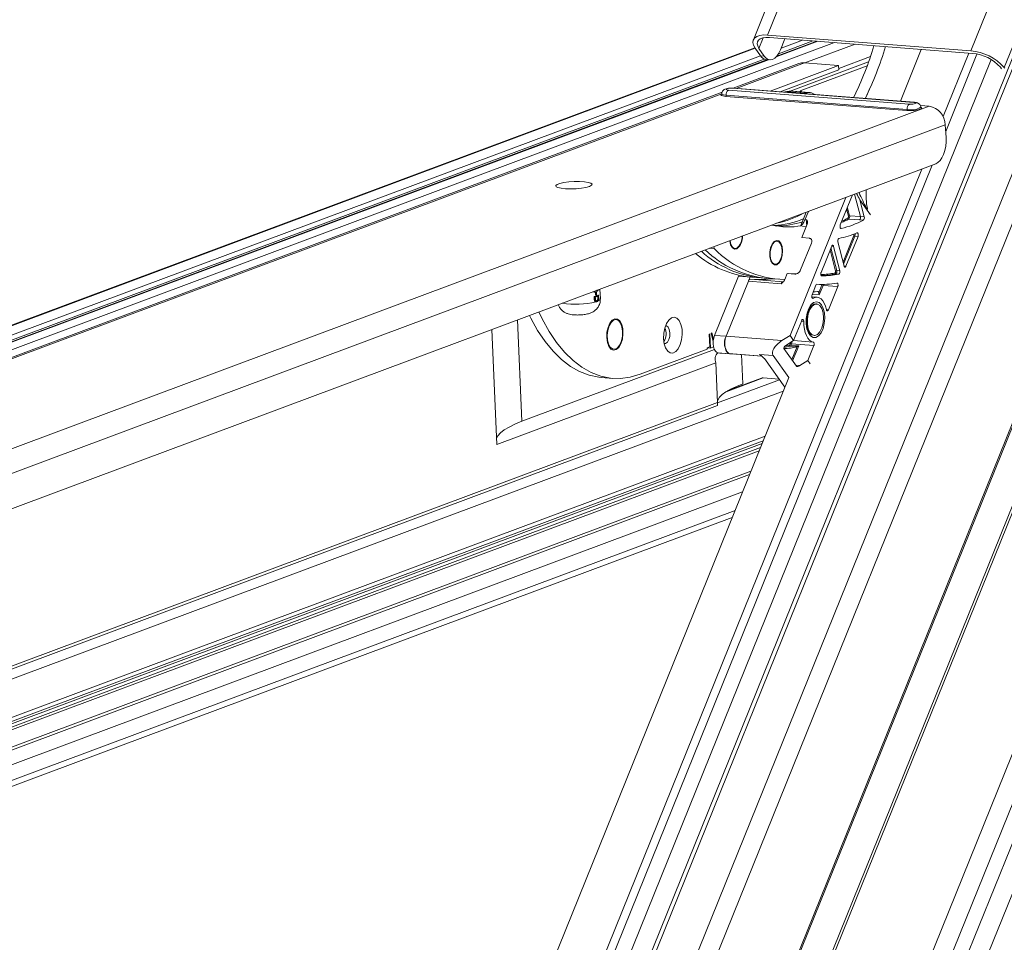
# Model space of a CAD drawing. Units: millimetres. Extents: x -23272466 to 44913, y -22484634 to 188.
# Drawn here: x -23269950 to -23269926, y -22484493 to -22484471 of the extents above; entities that cross this region are included whole.
import ezdxf

# ---------------------------------------------------------------- set-up
doc = ezdxf.new("R2010")
doc.units = ezdxf.units.MM
doc.layers.get('0').update_dxf_attribs({"lineweight": 20})
doc.layers.add('arkusz', color=7, linetype='Continuous')
doc.styles.get("Standard").update_dxf_attribs({"font": 'arial.ttf'})

msp = doc.modelspace()

# ---------------------------------------------------------------- linework, layer by layer
at = {"color": 152, "linetype": 'Continuous', "lineweight": 13, "true_color": 0x2776bb}
for p, q in [((-23269904.537, -22484437.322), (-23269939.435, -22484523.703)), ((-23269904.135, -22484437.522), (-23269939.033, -22484523.903)), ((-23269907.909, -22484437.65), (-23269941.348, -22484520.419)), ((-23269941.312, -22484520.486), (-23269907.886, -22484437.748)), ((-23269905.663, -22484437.981), (-23269939.845, -22484522.587)), ((-23269939.55, -22484523.053), (-23269905.154, -22484437.914)), ((-23269911.982, -22484441.025), (-23269943.082, -22484518.005)), ((-23269943.631, -22484515.69), (-23269913.534, -22484441.194)), ((-23269939.352, -22484513.51), (-23269910.76, -22484442.738)), ((-23269939.34, -22484513.569), (-23269910.746, -22484442.794)), ((-23269920.611, -22484442.794), (-23269932.168, -22484471.4)), ((-23269931.828, -22484471.284), (-23269920.327, -22484442.816)), ((-23269914.446, -22484443.192), (-23269943.716, -22484515.641)), ((-23269926.205, -22484472.054), (-23269914.544, -22484443.188)), ((-23269927.004, -22484471.66), (-23269915.519, -22484443.232)), ((-23269913.548, -22484443.707), (-23269943.484, -22484517.805)), ((-23269930.243, -22484471.464), (-23269958.759, -22484482.103)), ((-23269932.034, -22484471.6), (-23269931.933, -22484471.35)), ((-23269927.004, -22484471.66), (-23269931.828, -22484471.284)), ((-23269926.962, -22484471.72), (-23269931.785, -22484471.343)), ((-23269930.637, -22484471.433), (-23269931.622, -22484471.801)), ((-23269930.662, -22484471.431), (-23269931.607, -22484471.784)), ((-23269930.751, -22484471.424), (-23269931.569, -22484471.729)), ((-23269931.524, -22484471.637), (-23269931.417, -22484471.372)), ((-23269931.003, -22484471.404), (-23269931.506, -22484471.592)), ((-23269929.752, -22484471.502), (-23269930.941, -22484471.946)), ((-23269932.13, -22484471.586), (-23269960.002, -22484481.986)), ((-23269932.124, -22484471.596), (-23269959.977, -22484481.988)), ((-23269932, -22484471.776), (-23269932.126, -22484471.592)), ((-23269932.034, -22484471.6), (-23269931.907, -22484471.784)), ((-23269928.178, -22484471.625), (-23269928.675, -22484472.856)), ((-23269927.049, -22484471.713), (-23269927.659, -22484473.222)), ((-23269927.598, -22484473.574), (-23269926.855, -22484471.735)), ((-23269931.999, -22484471.776), (-23269959.473, -22484482.027)), ((-23269931.908, -22484471.856), (-23269959.222, -22484482.047)), ((-23269931.835, -22484471.868), (-23269959.133, -22484482.054)), ((-23269931.81, -22484471.871), (-23269959.111, -22484482.057)), ((-23269944.233, -22484515.709), (-23269926.519, -22484471.863)), ((-23269931.084, -22484471.963), (-23269932.647, -22484472.546)), ((-23269931.084, -22484471.963), (-23269932.647, -22484472.546)), ((-23269932.578, -22484472.551), (-23269930.953, -22484471.945)), ((-23269932, -22484471.776), (-23269931.907, -22484471.784)), ((-23269931.868, -22484471.866), (-23269931.775, -22484471.874)), ((-23269929.429, -22484471.921), (-23269931.295, -22484472.617)), ((-23269930.142, -22484472.008), (-23269930.953, -22484471.945)), ((-23269929.386, -22484471.796), (-23269930.139, -22484472.077)), ((-23269930.142, -22484472.008), (-23269931.767, -22484472.614)), ((-23269930.137, -22484472.113), (-23269931.531, -22484472.633)), ((-23269931.053, -22484472.609), (-23269929.463, -22484472.016)), ((-23269930.137, -22484472.113), (-23269930.142, -22484472.008)), ((-23269926.27, -22484472.083), (-23269926.296, -22484472.048)), ((-23269926.205, -22484472.054), (-23269926.195, -22484472.069)), ((-23269932.909, -22484472.644), (-23269960.718, -22484483.02)), ((-23269932.909, -22484472.644), (-23269960.718, -22484483.02)), ((-23269960.65, -22484483.025), (-23269932.914, -22484472.677)), ((-23269932.762, -22484472.59), (-23269928.462, -22484472.925)), ((-23269928.352, -22484472.884), (-23269932.652, -22484472.548)), ((-23269928.339, -22484472.882), (-23269932.639, -22484472.546)), ((-23269930.918, -22484472.667), (-23269931.398, -22484472.63)), ((-23269931.267, -22484472.615), (-23269930.863, -22484472.647)), ((-23269931.241, -22484472.618), (-23269931.267, -22484472.615)), ((-23269930.835, -22484472.648), (-23269931.241, -22484472.616)), ((-23269931.023, -22484472.633), (-23269931.053, -22484472.609)), ((-23269930.863, -22484472.647), (-23269930.918, -22484472.667)), ((-23269930.708, -22484472.697), (-23269930.754, -22484472.669)), ((-23269928.523, -22484473.076), (-23269932.823, -22484472.74)), ((-23269928.513, -22484473.051), (-23269932.813, -22484472.715)), ((-23269956.035, -22484483.438), (-23269927.992, -22484472.975)), ((-23269927.992, -22484472.975), (-23269928.2, -22484472.959)), ((-23269928.187, -22484473.004), (-23269928.188, -22484472.999)), ((-23269955.728, -22484483.908), (-23269927.607, -22484473.415)), ((-23269927.607, -22484473.415), (-23269927.589, -22484473.717)), ((-23269955.676, -22484484.732), (-23269927.835, -22484474.344)), ((-23269928.161, -22484474.466), (-23269944.728, -22484515.472)), ((-23269944.534, -22484515.495), (-23269927.922, -22484474.377)), ((-23269929.972, -22484475.142), (-23269931.297, -22484478.42)), ((-23269929.816, -22484475.083), (-23269930.102, -22484475.793)), ((-23269929.626, -22484475.598), (-23269929.761, -22484475.063)), ((-23269929.761, -22484475.063), (-23269929.626, -22484475.598)), ((-23269929.534, -22484475.605), (-23269929.636, -22484475.201)), ((-23269929.636, -22484475.201), (-23269929.386, -22484475.551)), ((-23269931.037, -22484475.805), (-23269930.91, -22484475.492)), ((-23269930.861, -22484475.473), (-23269930.941, -22484475.67)), ((-23269929.97, -22484475.465), (-23269929.969, -22484475.465)), ((-23269929.91, -22484475.588), (-23269929.949, -22484475.434)), ((-23269929.938, -22484475.387), (-23269929.93, -22484475.387)), ((-23269929.93, -22484475.387), (-23269929.882, -22484475.578)), ((-23269929.48, -22484475.394), (-23269929.459, -22484475.396)), ((-23269930.941, -22484475.67), (-23269930.895, -22484475.674)), ((-23269929.903, -22484475.657), (-23269929.647, -22484475.677)), ((-23269929.882, -22484475.578), (-23269929.626, -22484475.598)), ((-23269929.647, -22484475.677), (-23269929.555, -22484475.684)), ((-23269929.626, -22484475.598), (-23269929.534, -22484475.605)), ((-23269931.018, -22484476.096), (-23269930.889, -22484475.776)), ((-23269930.998, -22484475.829), (-23269930.913, -22484475.836)), ((-23269930.09, -22484475.875), (-23269930.081, -22484475.876)), ((-23269931.018, -22484476.096), (-23269930.835, -22484476.111)), ((-23269930.037, -22484476.681), (-23269929.781, -22484476.047)), ((-23269929.754, -22484476.06), (-23269930.025, -22484476.73)), ((-23269929.967, -22484476.775), (-23269929.681, -22484476.066)), ((-23269929.754, -22484476.06), (-23269929.681, -22484476.066)), ((-23269933.096, -22484476.357), (-23269933.206, -22484476.348)), ((-23269933.105, -22484476.31), (-23269933.096, -22484476.357)), ((-23269932.707, -22484476.266), (-23269932.668, -22484476.315)), ((-23269931.675, -22484476.206), (-23269931.722, -22484476.249)), ((-23269930.788, -22484476.227), (-23269931.045, -22484476.864)), ((-23269930.307, -22484476.3), (-23269930.558, -22484476.921)), ((-23269930.216, -22484476.889), (-23269930.342, -22484476.387)), ((-23269930.323, -22484476.34), (-23269930.187, -22484476.879)), ((-23269930.307, -22484476.299), (-23269930.261, -22484476.303)), ((-23269930.114, -22484476.885), (-23269930.261, -22484476.303)), ((-23269930.159, -22484476.196), (-23269930.014, -22484476.773)), ((-23269931.753, -22484476.644), (-23269931.713, -22484476.693)), ((-23269930.187, -22484476.879), (-23269930.114, -22484476.885)), ((-23269930.014, -22484476.771), (-23269929.967, -22484476.775)), ((-23269933.089, -22484478.418), (-23269932.519, -22484477.008)), ((-23269932.814, -22484478.439), (-23269932.285, -22484477.129)), ((-23269932.317, -22484477.024), (-23269932.519, -22484477.008)), ((-23269932.285, -22484477.129), (-23269931.507, -22484477.19)), ((-23269932.284, -22484477.126), (-23269932.246, -22484477.031)), ((-23269932.234, -22484477.082), (-23269931.456, -22484477.143)), ((-23269932.214, -22484477.034), (-23269931.985, -22484477.052)), ((-23269931.985, -22484477.052), (-23269931.848, -22484477.063)), ((-23269931.848, -22484477.063), (-23269931.574, -22484477.084)), ((-23269931.422, -22484477.094), (-23269931.362, -22484476.947)), ((-23269931.362, -22484476.947), (-23269931.179, -22484476.961)), ((-23269931.33, -22484476.949), (-23269931.103, -22484476.953)), ((-23269930.542, -22484477.004), (-23269930.54, -22484477.004)), ((-23269930.213, -22484476.96), (-23269930.14, -22484476.965)), ((-23269935.884, -22484477.351), (-23269935.875, -22484477.351)), ((-23269935.803, -22484477.552), (-23269935.813, -22484477.321)), ((-23269930.682, -22484477.228), (-23269930.774, -22484477.455)), ((-23269930.614, -22484477.408), (-23269930.537, -22484477.217)), ((-23269930.51, -22484477.231), (-23269930.602, -22484477.457)), ((-23269930.51, -22484477.231), (-23269930.162, -22484477.258)), ((-23269930.385, -22484477.81), (-23269930.162, -22484477.258)), ((-23269935.958, -22484477.39), (-23269935.958, -22484477.375)), ((-23269935.958, -22484477.39), (-23269935.937, -22484477.392)), ((-23269935.951, -22484477.549), (-23269935.953, -22484477.497)), ((-23269935.953, -22484477.497), (-23269935.932, -22484477.499)), ((-23269935.951, -22484477.549), (-23269935.93, -22484477.55)), ((-23269935.937, -22484477.392), (-23269935.938, -22484477.368)), ((-23269935.928, -22484477.389), (-23269935.937, -22484477.392)), ((-23269935.932, -22484477.499), (-23269935.845, -22484477.466)), ((-23269935.93, -22484477.55), (-23269935.932, -22484477.499)), ((-23269935.929, -22484477.364), (-23269935.928, -22484477.389)), ((-23269935.853, -22484477.484), (-23269935.923, -22484477.51)), ((-23269935.923, -22484477.51), (-23269935.922, -22484477.529)), ((-23269935.916, -22484477.459), (-23269935.919, -22484477.395)), ((-23269935.919, -22484477.395), (-23269935.907, -22484477.396)), ((-23269935.916, -22484477.459), (-23269935.904, -22484477.46)), ((-23269935.909, -22484477.392), (-23269935.898, -22484477.393)), ((-23269935.907, -22484477.396), (-23269935.898, -22484477.393)), ((-23269935.904, -22484477.46), (-23269935.907, -22484477.396)), ((-23269935.895, -22484477.457), (-23269935.904, -22484477.46)), ((-23269935.898, -22484477.393), (-23269935.895, -22484477.457)), ((-23269935.889, -22484477.366), (-23269935.878, -22484477.367)), ((-23269935.863, -22484477.495), (-23269935.863, -22484477.488)), ((-23269935.863, -22484477.495), (-23269935.852, -22484477.496)), ((-23269935.863, -22484477.547), (-23269935.853, -22484477.548)), ((-23269935.856, -22484477.465), (-23269935.845, -22484477.466)), ((-23269935.852, -22484477.496), (-23269935.853, -22484477.484)), ((-23269935.845, -22484477.466), (-23269935.843, -22484477.499)), ((-23269930.651, -22484477.511), (-23269930.78, -22484477.501)), ((-23269930.602, -22484477.457), (-23269930.769, -22484477.444)), ((-23269930.766, -22484477.534), (-23269930.747, -22484477.535)), ((-23269935.908, -22484477.62), (-23269935.893, -22484477.621)), ((-23269935.894, -22484477.603), (-23269935.884, -22484477.604)), ((-23269930.803, -22484477.735), (-23269930.865, -22484477.811)), ((-23269930.664, -22484477.671), (-23269930.682, -22484477.67)), ((-23269930.432, -22484477.806), (-23269930.385, -22484477.81)), ((-23269937.773, -22484478.052), (-23269937.665, -22484480.458)), ((-23269931.019, -22484478.063), (-23269931.212, -22484478.539)), ((-23269938.383, -22484478.28), (-23269938.262, -22484481.011)), ((-23269935.51, -22484478.07), (-23269935.563, -22484478.111)), ((-23269931.028, -22484478.084), (-23269930.97, -22484478.088)), ((-23269930.899, -22484478.248), (-23269930.85, -22484478.333)), ((-23269933.198, -22484478.385), (-23269933.214, -22484478.391)), ((-23269933.214, -22484478.391), (-23269933.201, -22484478.69)), ((-23269933.183, -22484478.718), (-23269933.198, -22484478.385)), ((-23269933.153, -22484478.36), (-23269933.169, -22484478.366)), ((-23269933.169, -22484478.366), (-23269933.12, -22484478.561)), ((-23269933.115, -22484478.511), (-23269933.153, -22484478.36)), ((-23269932.814, -22484478.439), (-23269933.089, -22484478.418)), ((-23269933.054, -22484478.332), (-23269933.061, -22484478.334)), ((-23269933.061, -22484478.334), (-23269933.06, -22484478.347)), ((-23269932.814, -22484478.439), (-23269931.488, -22484478.543)), ((-23269931.297, -22484478.42), (-23269931.488, -22484478.543)), ((-23269931.212, -22484478.539), (-23269931.297, -22484478.42)), ((-23269930.74, -22484478.416), (-23269930.722, -22484478.418)), ((-23269937.665, -22484480.458), (-23269933.092, -22484478.752)), ((-23269935.606, -22484478.66), (-23269935.56, -22484478.709)), ((-23269934.854, -22484479.341), (-23269933.267, -22484478.749)), ((-23269933.201, -22484478.69), (-23269933.268, -22484478.715)), ((-23269933.268, -22484478.729), (-23269933.229, -22484478.714)), ((-23269933.268, -22484478.715), (-23269933.267, -22484478.749)), ((-23269933.229, -22484478.714), (-23269933.23, -22484478.701)), ((-23269933.229, -22484478.714), (-23269933.183, -22484478.718)), ((-23269933.183, -22484478.718), (-23269933.112, -22484478.691)), ((-23269931.442, -22484478.73), (-23269931.145, -22484479.146)), ((-23269931.212, -22484478.539), (-23269931.399, -22484478.659)), ((-23269931.299, -22484478.635), (-23269931.286, -22484478.605)), ((-23269931.292, -22484478.672), (-23269931.127, -22484478.685)), ((-23269931.259, -22484478.618), (-23269931.272, -22484478.649)), ((-23269931.272, -22484478.649), (-23269931.089, -22484478.663)), ((-23269931.259, -22484478.618), (-23269930.729, -22484478.66)), ((-23269931.254, -22484478.993), (-23269931.13, -22484478.685)), ((-23269931.089, -22484478.663), (-23269931.234, -22484479.021)), ((-23269931.213, -22484478.54), (-23269930.745, -22484478.577)), ((-23269931.13, -22484478.685), (-23269931.127, -22484478.685)), ((-23269930.872, -22484479.015), (-23269930.729, -22484478.66)), ((-23269932.731, -22484478.854), (-23269933.006, -22484478.833)), ((-23269932.965, -22484478.837), (-23269933.006, -22484478.833)), ((-23269932.965, -22484478.837), (-23269932.691, -22484478.858)), ((-23269932.751, -22484478.849), (-23269931.961, -22484478.911)), ((-23269932.688, -22484478.856), (-23269932.751, -22484478.849)), ((-23269932.609, -22484478.862), (-23269932.731, -22484478.854)), ((-23269932.688, -22484478.856), (-23269931.965, -22484478.912)), ((-23269932.447, -22484478.875), (-23269932.417, -22484479.565)), ((-23269932.018, -22484478.87), (-23269931.7, -22484478.895)), ((-23269931.906, -22484478.97), (-23269931.915, -22484478.959)), ((-23269931.42, -22484479.651), (-23269931.906, -22484478.97)), ((-23269931.326, -22484479.419), (-23269931.7, -22484478.895)), ((-23269933.06, -22484479.07), (-23269938.262, -22484481.011)), ((-23269933.06, -22484479.07), (-23269933.018, -22484480.013)), ((-23269931.158, -22484479.127), (-23269931.06, -22484479.135)), ((-23269931.06, -22484479.135), (-23269930.872, -22484479.015)), ((-23269930.817, -22484479.093), (-23269930.872, -22484479.015)), ((-23269931.326, -22484479.419), (-23269944.385, -22484511.74)), ((-23269935.778, -22484479.416), (-23269935.504, -22484479.438)), ((-23269931.938, -22484479.428), (-23269932.817, -22484479.756)), ((-23269931.971, -22484479.432), (-23269932.786, -22484479.736)), ((-23269931.938, -22484479.428), (-23269931.558, -22484479.457)), ((-23269931.547, -22484479.473), (-23269933.017, -22484480.022)), ((-23269931.457, -22484479.741), (-23269957.01, -22484489.275)), ((-23269933.018, -22484480.013), (-23269957.247, -22484489.053)), ((-23269957.16, -22484489.094), (-23269933.022, -22484480.087)), ((-23269931.89, -22484480.812), (-23269956.758, -22484490.091)), ((-23269931.96, -22484480.986), (-23269957.068, -22484490.355)), ((-23269931.999, -22484481.083), (-23269957.065, -22484490.436)), ((-23269956.761, -22484490.188), (-23269931.935, -22484480.925)), ((-23269932.03, -22484481.159), (-23269957.062, -22484490.499)), ((-23269932.226, -22484481.646), (-23269956.711, -22484490.781)), ((-23269956.704, -22484490.845), (-23269932.258, -22484481.724)), ((-23269932.424, -22484482.135), (-23269956.618, -22484491.162)), ((-23269932.601, -22484482.574), (-23269956.532, -22484491.502)), ((-23269956.562, -22484491.66), (-23269932.671, -22484482.745))]:
    msp.add_line(p, q, dxfattribs=at)
at = {"color": 152, "linetype": 'Continuous', "lineweight": 13, "true_color": 0x2776bb, "flags": 128}
for points in [[(-23269932.126, -22484471.592), (-23269932.163, -22484471.524), (-23269932.178, -22484471.46), (-23269932.17, -22484471.404), (-23269932.139, -22484471.356), (-23269932.088, -22484471.319), (-23269932.017, -22484471.294), (-23269931.929, -22484471.282), (-23269931.828, -22484471.284)], [(-23269931.785, -22484471.343), (-23269931.87, -22484471.342), (-23269931.943, -22484471.352), (-23269932.002, -22484471.373), (-23269932.045, -22484471.404), (-23269932.07, -22484471.443), (-23269932.077, -22484471.49), (-23269932.065, -22484471.543), (-23269932.034, -22484471.6)], [(-23269931.907, -22484471.784), (-23269931.864, -22484471.834), (-23269931.816, -22484471.864), (-23269931.764, -22484471.874), (-23269931.71, -22484471.864), (-23269931.658, -22484471.834), (-23269931.608, -22484471.785), (-23269931.563, -22484471.718), (-23269931.524, -22484471.637)], [(-23269930.953, -22484471.945), (-23269931.023, -22484471.947), (-23269931.084, -22484471.963)], [(-23269930.953, -22484471.945), (-23269931.023, -22484471.947), (-23269931.084, -22484471.963)], [(-23269932.813, -22484472.715), (-23269932.875, -22484472.707), (-23269932.91, -22484472.693), (-23269932.916, -22484472.683)], [(-23269932.652, -22484472.548), (-23269932.691, -22484472.547), (-23269932.733, -22484472.549), (-23269932.77, -22484472.555), (-23269932.799, -22484472.562), (-23269932.813, -22484472.57), (-23269932.811, -22484472.579), (-23269932.793, -22484472.585), (-23269932.762, -22484472.59)], [(-23269932.639, -22484472.546), (-23269932.641, -22484472.546), (-23269932.652, -22484472.548)], [(-23269932.823, -22484472.74), (-23269932.891, -22484472.731), (-23269932.93, -22484472.716), (-23269932.937, -22484472.705)], [(-23269932.928, -22484472.717), (-23269932.93, -22484472.716), (-23269932.934, -22484472.698), (-23269932.92, -22484472.687)], [(-23269932.823, -22484472.74), (-23269932.891, -22484472.731), (-23269932.928, -22484472.717)], [(-23269928.462, -22484472.925), (-23269928.423, -22484472.927), (-23269928.381, -22484472.924), (-23269928.344, -22484472.919), (-23269928.316, -22484472.912), (-23269928.301, -22484472.903), (-23269928.303, -22484472.895), (-23269928.321, -22484472.888), (-23269928.352, -22484472.884)], [(-23269928.339, -22484472.882), (-23269928.341, -22484472.882), (-23269928.352, -22484472.884)], [(-23269928.187, -22484473.002), (-23269928.173, -22484473.009), (-23269928.169, -22484473.028), (-23269928.2, -22484473.046), (-23269928.262, -22484473.062), (-23269928.345, -22484473.074), (-23269928.437, -22484473.078), (-23269928.523, -22484473.076)], [(-23269928.183, -22484473.004), (-23269928.173, -22484473.009), (-23269928.169, -22484473.028), (-23269928.2, -22484473.046), (-23269928.262, -22484473.062), (-23269928.345, -22484473.074), (-23269928.437, -22484473.078), (-23269928.523, -22484473.076)], [(-23269927.835, -22484474.344), (-23269927.781, -22484474.314), (-23269927.731, -22484474.265), (-23269927.686, -22484474.198), (-23269927.648, -22484474.118), (-23269927.619, -22484474.025), (-23269927.598, -22484473.925), (-23269927.588, -22484473.821), (-23269927.589, -22484473.717)], [(-23269927.835, -22484474.344), (-23269927.781, -22484474.314), (-23269927.731, -22484474.265), (-23269927.686, -22484474.198), (-23269927.648, -22484474.118), (-23269927.619, -22484474.025), (-23269927.598, -22484473.925), (-23269927.588, -22484473.821), (-23269927.589, -22484473.717)], [(-23269936.062, -22484474.879), (-23269936.145, -22484474.903), (-23269936.253, -22484474.921), (-23269936.377, -22484474.934), (-23269936.505, -22484474.939), (-23269936.628, -22484474.936), (-23269936.733, -22484474.925), (-23269936.811, -22484474.908), (-23269936.856, -22484474.886), (-23269936.863, -22484474.861), (-23269936.831, -22484474.834), (-23269936.765, -22484474.809), (-23269936.669, -22484474.788), (-23269936.551, -22484474.773), (-23269936.424, -22484474.764), (-23269936.297, -22484474.763), (-23269936.182, -22484474.769), (-23269936.089, -22484474.783), (-23269936.027, -22484474.803), (-23269936.001, -22484474.827), (-23269936.013, -22484474.853), (-23269936.062, -22484474.879)], [(-23269936.062, -22484474.879), (-23269936.145, -22484474.903), (-23269936.253, -22484474.921), (-23269936.377, -22484474.934), (-23269936.505, -22484474.939), (-23269936.628, -22484474.936), (-23269936.733, -22484474.925), (-23269936.811, -22484474.908), (-23269936.856, -22484474.886), (-23269936.863, -22484474.861), (-23269936.831, -22484474.834), (-23269936.765, -22484474.809), (-23269936.669, -22484474.788), (-23269936.551, -22484474.773), (-23269936.424, -22484474.764), (-23269936.297, -22484474.763), (-23269936.182, -22484474.769), (-23269936.089, -22484474.783), (-23269936.027, -22484474.803), (-23269936.001, -22484474.827), (-23269936.013, -22484474.853), (-23269936.062, -22484474.879)], [(-23269930.102, -22484475.793), (-23269930.107, -22484475.807), (-23269930.109, -22484475.822), (-23269930.109, -22484475.837), (-23269930.106, -22484475.851), (-23269930.102, -22484475.863), (-23269930.096, -22484475.871), (-23269930.089, -22484475.876), (-23269930.081, -22484475.876)], [(-23269932.56, -22484476.362), (-23269932.616, -22484476.368), (-23269932.667, -22484476.335), (-23269932.707, -22484476.267), (-23269932.729, -22484476.173), (-23269932.729, -22484476.17)], [(-23269932.721, -22484476.167), (-23269932.721, -22484476.17), (-23269932.699, -22484476.258), (-23269932.662, -22484476.322), (-23269932.613, -22484476.352), (-23269932.56, -22484476.346)], [(-23269931.606, -22484476.74), (-23269931.662, -22484476.746), (-23269931.713, -22484476.713), (-23269931.752, -22484476.645), (-23269931.774, -22484476.551), (-23269931.777, -22484476.444), (-23269931.758, -22484476.339), (-23269931.722, -22484476.249), (-23269931.673, -22484476.187), (-23269931.617, -22484476.162), (-23269931.563, -22484476.175), (-23269931.517, -22484476.227), (-23269931.485, -22484476.309), (-23269931.473, -22484476.411), (-23269931.481, -22484476.519), (-23269931.509, -22484476.618), (-23269931.552, -22484476.695), (-23269931.606, -22484476.74)], [(-23269931.749, -22484476.625), (-23269931.713, -22484476.693), (-23269931.665, -22484476.728), (-23269931.613, -22484476.727), (-23269931.562, -22484476.689), (-23269931.519, -22484476.619), (-23269931.491, -22484476.527), (-23269931.481, -22484476.425), (-23269931.491, -22484476.327), (-23269931.519, -22484476.247), (-23269931.561, -22484476.194), (-23269931.612, -22484476.177), (-23269931.665, -22484476.197), (-23269931.712, -22484476.252), (-23269931.748, -22484476.335), (-23269931.767, -22484476.433), (-23269931.768, -22484476.535), (-23269931.749, -22484476.625)], [(-23269929.681, -22484476.066), (-23269929.677, -22484476.052), (-23269929.674, -22484476.036), (-23269929.675, -22484476.02), (-23269929.678, -22484476.006), (-23269929.682, -22484475.994), (-23269929.689, -22484475.987), (-23269929.697, -22484475.983), (-23269929.705, -22484475.984)], [(-23269930.261, -22484476.303), (-23269930.265, -22484476.292), (-23269930.27, -22484476.284), (-23269930.276, -22484476.279), (-23269930.282, -22484476.277), (-23269930.289, -22484476.278), (-23269930.296, -22484476.283), (-23269930.302, -22484476.29), (-23269930.307, -22484476.3)], [(-23269930.014, -22484476.773), (-23269930.01, -22484476.783), (-23269930.005, -22484476.791), (-23269929.999, -22484476.796), (-23269929.992, -22484476.798), (-23269929.985, -22484476.797), (-23269929.979, -22484476.793), (-23269929.972, -22484476.785), (-23269929.967, -22484476.775)], [(-23269932.519, -22484477.008), (-23269932.514, -22484476.997), (-23269932.51, -22484476.99)], [(-23269930.558, -22484476.921), (-23269930.562, -22484476.934), (-23269930.564, -22484476.948), (-23269930.564, -22484476.963), (-23269930.563, -22484476.976), (-23269930.559, -22484476.988), (-23269930.554, -22484476.997), (-23269930.547, -22484477.002), (-23269930.54, -22484477.004)], [(-23269930.537, -22484477.217), (-23269930.534, -22484477.209), (-23269930.534, -22484477.207)], [(-23269930.504, -22484477.207), (-23269930.506, -22484477.217), (-23269930.51, -22484477.231)], [(-23269930.162, -22484477.258), (-23269930.158, -22484477.244), (-23269930.156, -22484477.23), (-23269930.156, -22484477.215), (-23269930.158, -22484477.201), (-23269930.163, -22484477.189), (-23269930.168, -22484477.181), (-23269930.175, -22484477.176), (-23269930.183, -22484477.175)], [(-23269935.853, -22484477.599), (-23269935.821, -22484477.581), (-23269935.803, -22484477.552)], [(-23269930.774, -22484477.455), (-23269930.778, -22484477.47), (-23269930.78, -22484477.486), (-23269930.78, -22484477.502), (-23269930.776, -22484477.517), (-23269930.771, -22484477.528), (-23269930.764, -22484477.535), (-23269930.756, -22484477.538), (-23269930.747, -22484477.535)], [(-23269930.747, -22484477.535), (-23269930.698, -22484477.515), (-23269930.65, -22484477.511), (-23269930.602, -22484477.524), (-23269930.558, -22484477.552), (-23269930.517, -22484477.596), (-23269930.482, -22484477.654), (-23269930.454, -22484477.724), (-23269930.433, -22484477.804)], [(-23269930.745, -22484477.384), (-23269930.699, -22484477.38), (-23269930.64, -22484477.373)], [(-23269930.64, -22484477.373), (-23269930.635, -22484477.373), (-23269930.631, -22484477.374), (-23269930.627, -22484477.377), (-23269930.623, -22484477.381), (-23269930.62, -22484477.387), (-23269930.617, -22484477.393), (-23269930.615, -22484477.4), (-23269930.614, -22484477.408)], [(-23269930.55, -22484477.69), (-23269930.506, -22484477.776), (-23269930.479, -22484477.885), (-23269930.471, -22484478.009), (-23269930.483, -22484478.136), (-23269930.513, -22484478.255), (-23269930.559, -22484478.355), (-23269930.618, -22484478.428), (-23269930.682, -22484478.466), (-23269930.748, -22484478.467), (-23269930.809, -22484478.431), (-23269930.86, -22484478.36), (-23269930.896, -22484478.261), (-23269930.913, -22484478.143), (-23269930.912, -22484478.016), (-23269930.89, -22484477.891), (-23269930.851, -22484477.781), (-23269930.799, -22484477.693), (-23269930.736, -22484477.637), (-23269930.67, -22484477.617), (-23269930.606, -22484477.635), (-23269930.55, -22484477.69)], [(-23269930.682, -22484477.67), (-23269930.729, -22484477.677), (-23269930.791, -22484477.721), (-23269930.844, -22484477.8), (-23269930.883, -22484477.906), (-23269930.903, -22484478.026), (-23269930.903, -22484478.148), (-23269930.881, -22484478.259), (-23269930.842, -22484478.346), (-23269930.788, -22484478.401), (-23269930.74, -22484478.416)], [(-23269930.588, -22484477.709), (-23269930.647, -22484477.674), (-23269930.711, -22484477.678), (-23269930.773, -22484477.722), (-23269930.826, -22484477.802), (-23269930.865, -22484477.907), (-23269930.885, -22484478.027), (-23269930.884, -22484478.149), (-23269930.863, -22484478.26), (-23269930.823, -22484478.348), (-23269930.769, -22484478.402), (-23269930.707, -22484478.418), (-23269930.643, -22484478.393), (-23269930.585, -22484478.331), (-23269930.538, -22484478.237), (-23269930.508, -22484478.123), (-23269930.498, -22484478), (-23269930.51, -22484477.882), (-23269930.541, -22484477.781), (-23269930.588, -22484477.709)], [(-23269930.433, -22484477.804), (-23269930.429, -22484477.816), (-23269930.424, -22484477.825), (-23269930.418, -22484477.831), (-23269930.411, -22484477.833), (-23269930.404, -22484477.832), (-23269930.397, -22484477.828), (-23269930.391, -22484477.82), (-23269930.385, -22484477.81)], [(-23269937.488, -22484477.946), (-23269937.458, -22484478.006), (-23269937.295, -22484478.301), (-23269937.117, -22484478.565), (-23269936.927, -22484478.796), (-23269936.726, -22484478.992), (-23269936.515, -22484479.153), (-23269936.295, -22484479.277), (-23269936.069, -22484479.363), (-23269935.837, -22484479.41), (-23269935.778, -22484479.416)], [(-23269937.263, -22484477.862), (-23269937.183, -22484478.028), (-23269937.02, -22484478.322), (-23269936.843, -22484478.586), (-23269936.653, -22484478.817), (-23269936.452, -22484479.014), (-23269936.24, -22484479.175), (-23269936.021, -22484479.298), (-23269935.794, -22484479.384), (-23269935.563, -22484479.432), (-23269935.327, -22484479.44), (-23269935.091, -22484479.41), (-23269934.854, -22484479.341)], [(-23269935.652, -22484478.467), (-23269935.636, -22484478.583), (-23269935.601, -22484478.677), (-23269935.551, -22484478.742), (-23269935.49, -22484478.768), (-23269935.426, -22484478.755), (-23269935.366, -22484478.702), (-23269935.315, -22484478.616), (-23269935.28, -22484478.506), (-23269935.265, -22484478.384), (-23269935.27, -22484478.264), (-23269935.296, -22484478.157), (-23269935.339, -22484478.076), (-23269935.396, -22484478.03), (-23269935.459, -22484478.024), (-23269935.522, -22484478.057), (-23269935.578, -22484478.128), (-23269935.621, -22484478.227), (-23269935.647, -22484478.344), (-23269935.652, -22484478.467)], [(-23269935.276, -22484478.319), (-23269935.292, -22484478.212), (-23269935.327, -22484478.124), (-23269935.375, -22484478.066), (-23269935.433, -22484478.043), (-23269935.493, -22484478.058), (-23269935.549, -22484478.11), (-23269935.596, -22484478.193), (-23269935.628, -22484478.298), (-23269935.641, -22484478.413), (-23269935.635, -22484478.527), (-23269935.609, -22484478.626), (-23269935.568, -22484478.7), (-23269935.514, -22484478.741), (-23269935.454, -22484478.744), (-23269935.395, -22484478.71), (-23269935.342, -22484478.642), (-23269935.303, -22484478.547), (-23269935.28, -22484478.435), (-23269935.276, -22484478.319)], [(-23269934.301, -22484478.496), (-23269934.285, -22484478.616), (-23269934.252, -22484478.717), (-23269934.203, -22484478.792), (-23269934.143, -22484478.833), (-23269934.077, -22484478.837), (-23269934.012, -22484478.803), (-23269933.952, -22484478.735), (-23269933.904, -22484478.638), (-23269933.872, -22484478.521), (-23269933.858, -22484478.394), (-23269933.863, -22484478.269), (-23269933.888, -22484478.157), (-23269933.93, -22484478.068), (-23269933.985, -22484478.009), (-23269934.048, -22484477.986), (-23269934.114, -22484478.001), (-23269934.177, -22484478.053), (-23269934.232, -22484478.137), (-23269934.273, -22484478.245), (-23269934.296, -22484478.369), (-23269934.301, -22484478.496)], [(-23269930.97, -22484478.088), (-23269930.972, -22484478.072), (-23269930.975, -22484478.058), (-23269930.981, -22484478.048), (-23269930.988, -22484478.041), (-23269930.997, -22484478.039), (-23269931.005, -22484478.043), (-23269931.013, -22484478.051), (-23269931.019, -22484478.063)], [(-23269934.286, -22484478.611), (-23269934.253, -22484478.608), (-23269934.211, -22484478.577), (-23269934.177, -22484478.518), (-23269934.156, -22484478.441), (-23269934.152, -22484478.358), (-23269934.164, -22484478.281), (-23269934.191, -22484478.222), (-23269934.228, -22484478.189), (-23269934.253, -22484478.185)], [(-23269930.745, -22484478.577), (-23269930.792, -22484478.561), (-23269930.836, -22484478.53), (-23269930.875, -22484478.483), (-23269930.909, -22484478.423), (-23269930.936, -22484478.351), (-23269930.956, -22484478.269), (-23269930.968, -22484478.181), (-23269930.97, -22484478.088)], [(-23269933.006, -22484478.833), (-23269933.04, -22484478.82), (-23269933.071, -22484478.789), (-23269933.096, -22484478.743), (-23269933.113, -22484478.685), (-23269933.121, -22484478.619), (-23269933.119, -22484478.549), (-23269933.108, -22484478.48), (-23269933.089, -22484478.418)], [(-23269932.731, -22484478.854), (-23269932.766, -22484478.841), (-23269932.797, -22484478.811), (-23269932.822, -22484478.765), (-23269932.839, -22484478.707), (-23269932.846, -22484478.641), (-23269932.845, -22484478.571), (-23269932.834, -22484478.502), (-23269932.814, -22484478.439)], [(-23269931.419, -22484478.674), (-23269931.372, -22484478.664), (-23269931.311, -22484478.649)], [(-23269930.729, -22484478.66), (-23269930.725, -22484478.647), (-23269930.723, -22484478.634), (-23269930.722, -22484478.62), (-23269930.724, -22484478.607), (-23269930.727, -22484478.595), (-23269930.732, -22484478.586), (-23269930.738, -22484478.58), (-23269930.745, -22484478.577)], [(-23269931.971, -22484479.432), (-23269931.959, -22484479.429), (-23269931.938, -22484479.428)], [(-23269932.417, -22484479.565), (-23269932.572, -22484479.628), (-23269932.707, -22484479.692), (-23269932.819, -22484479.757), (-23269932.908, -22484479.822), (-23269932.973, -22484479.888), (-23269933.015, -22484479.953), (-23269933.02, -22484479.963)], [(-23269938.269, -22484480.857), (-23269938.24, -22484480.804), (-23269938.178, -22484480.734), (-23269938.088, -22484480.664), (-23269937.973, -22484480.594), (-23269937.831, -22484480.525), (-23269937.665, -22484480.458)]]:
    msp.add_lwpolyline(points, dxfattribs=at)
at = {"color": 152, "linetype": 'Continuous', "lineweight": 13, "true_color": 0x2776bb}
for centre, radius, start, end in [((-23269937.126, -22484469.181), 8.171, 333.9526, 343.2429), ((-23269936.852, -22484469.203), 8.171, 333.9526, 343.2429), ((-23269936.84, -22484469.207), 8.158, 333.9454, 343.25), ((-23269927.098, -22484472.858), 1.201, 42.0224, 85.536), ((-23269927.04, -22484472.718), 1.001, 42.0224, 85.536), ((-23269931.841, -22484471.684), 0.184, 210.0673, 261.5391), ((-23269932.683, -22484472.695), 0.131, 126.9776, 189.0244), ((-23269932.839, -22484472.719), 0.0262, 306.9776, 9.0244), ((-23269928.539, -22484473.055), 0.0262, 306.9776, 9.0244), ((-23269928.383, -22484473.03), 0.131, 126.9776, 189.0244), ((-23269928.411, -22484472.64), 0.423, 256.0923, 301.8171), ((-23269928.063, -22484473.425), 0.456, 1.2585, 80.9597), ((-23269927.722, -22484475.062), 1.769, 176.7407, 190.8832), ((-23269929.997, -22484475.425), 0.0484, 304.3137, 349.8777), ((-23269931.773, -22484473.794), 2.016, 272.6066, 293.4022), ((-23269932.056, -22484473.599), 2.201, 281.4871, 299.4353), ((-23269931.616, -22484473.913), 1.906, 270.093, 288.7949), ((-23269931.62, -22484473.89), 1.93, 270.2082, 288.6799), ((-23269930.721, -22484475.743), 0.187, 158.223, 198.0247), ((-23269930.988, -22484473.54), 2.379, 292.4126, 297.1262), ((-23269930.563, -22484473.738), 2.192, 282.713, 297.3906), ((-23269931.01, -22484473.511), 2.386, 293.3267, 297.1184), ((-23269929.954, -22484475.601), 0.0458, 312.7609, 17.5065), ((-23269929.899, -22484475.634), 0.0237, 183.3378, 261.1689), ((-23269929.885, -22484475.616), 0.0383, 85.5638, 131.5694), ((-23269929.955, -22484475.601), 0.0763, 312.7609, 17.5065), ((-23269929.698, -22484475.621), 0.0763, 312.7629, 17.5121), ((-23269929.699, -22484475.621), 0.0764, 312.8946, 17.4674), ((-23269929.651, -22484475.668), 0.00999, 296.956, 297.4766), ((-23269929.607, -22484475.628), 0.0763, 312.7628, 17.5123), ((-23269931.335, -22484474.03), 1.811, 257.2354, 279.9056), ((-23269932.786, -22484476.082), 0.359, 308.8592, 4.5417), ((-23269932.776, -22484476.082), 0.341, 309.2365, 4.1692), ((-23269930.094, -22484476.172), 0.069, 124.6757, 200.1465), ((-23269930.548, -22484473.995), 2.16, 281.0471, 292.9587), ((-23269929.835, -22484476.026), 0.0583, 338.7973, 12.3168), ((-23269929.751, -22484476.021), 0.0398, 221.4594, 265.6402), ((-23269929.844, -22484476.025), 0.0968, 338.7462, 13.5616), ((-23269931.736, -22484474.591), 2.474, 227.7166, 264.2236), ((-23269931.594, -22484474.584), 2.492, 226.3921, 264.1552), ((-23269931.36, -22484474.673), 2.418, 224.1269, 268.5764), ((-23269931.973, -22484474.602), 2.444, 230.0073, 264.339), ((-23269930.255, -22484476.903), 0.0414, 304.6577, 20.1529), ((-23269930.19, -22484476.917), 0.0383, 85.5648, 131.5839), ((-23269930.252, -22484476.903), 0.069, 304.6577, 20.1529), ((-23269930.179, -22484476.909), 0.069, 304.6577, 20.1529), ((-23269932.226, -22484477.142), 0.0603, 97.214, 167.8457), ((-23269932.019, -22484474.927), 2.166, 266.894, 278.083), ((-23269930.638, -22484474.82), 2.156, 272.0039, 280.8919), ((-23269930.62, -22484474.845), 2.154, 271.7944, 280.9074), ((-23269930.546, -22484474.858), 2.147, 270.1668, 280.9161), ((-23269930.209, -22484476.938), 0.0217, 176.7188, 260.7125), ((-23269931.448, -22484477.203), 0.0603, 97.214, 167.8457), ((-23269930.652, -22484477.235), 0.0309, 99.6921, 167.1966), ((-23269930.556, -22484475.029), 2.178, 267.3249, 279.8487), ((-23269930.507, -22484477.191), 0.0398, 221.4594, 265.6402), ((-23269936.073, -22484476.975), 0.536, 282.9513, 293.8416), ((-23269936.099, -22484476.796), 0.625, 286.7381, 287.7427), ((-23269936.393, -22484475.72), 1.96, 260.7641, 284.2559), ((-23269934.587, -22484478.374), 0.346, 327.4569, 23.616), ((-23269932.507, -22484478.602), 0.347, 152.1031, 225.4879), ((-23269931.653, -22484477.341), 1.379, 278.8166, 285.1692), ((-23269931.479, -22484477.397), 1.335, 271.6682, 285.1738), ((-23269931.319, -22484478.629), 0.0218, 293.4861, 343.7584), ((-23269931.289, -22484478.65), 0.0222, 178.3117, 260.7742), ((-23269931.269, -22484478.609), 0.0398, 221.4594, 265.6402), ((-23269931.307, -22484478.639), 0.0363, 293.4861, 343.7584), ((-23269931.341, -22484478.584), 0.0584, 338.8644, 359.5132), ((-23269931.256, -22484478.579), 0.0398, 221.4594, 265.6402), ((-23269931.351, -22484478.583), 0.0982, 338.9116, 9.6868), ((-23269932.867, -22484478.984), 0.211, 133.7998, 204.1215)]:
    msp.add_arc(centre, radius, start, end, dxfattribs=at)
for centre, major_axis, ratio, start_param, end_param in [((-23269928.45, -22484472.436), (-1.691, 5.335), 0.384516, 1.95656, 1.989849), ((-23269928.251, -22484472.715), (-1.691, 5.335), 0.384516, 1.894606, 1.971634), ((-23269930.99, -22484475.722), (0.058, 0.102), 0.178663, 3.722303, 5.346235), ((-23269931.382, -22484478.691), (0.321, 0.199), 0.482313, 1.602264, 3.173061), ((-23269931.378, -22484478.689), (0.0643, 0.0398), 0.482313, 1.602264, 3.173061), ((-23269931.081, -22484479.105), (0.0643, 0.0398), 0.482313, 3.173061, 4.743857)]:
    msp.add_ellipse(centre, major_axis=major_axis, ratio=ratio, start_param=start_param, end_param=end_param, dxfattribs=at)
for points, knots in [([(-23269932.724, -22484472.547), (-23269932.725, -22484472.547), (-23269932.747, -22484472.547), (-23269932.79, -22484472.554), (-23269932.834, -22484472.565), (-23269932.874, -22484472.587), (-23269932.901, -22484472.617), (-23269932.916, -22484472.652), (-23269932.915, -22484472.674), (-23269932.914, -22484472.683)], [0, 0, 0, 0, 0.016835, 0.222527, 0.469981, 0.611667, 0.762705, 0.904657, 1, 1, 1, 1]), ([(-23269932.639, -22484472.546), (-23269932.65, -22484472.546), (-23269932.677, -22484472.544), (-23269932.707, -22484472.546), (-23269932.724, -22484472.547)], [0, 0, 0, 0, 0.422544, 1, 1, 1, 1]), ([(-23269931.398, -22484472.63), (-23269931.404, -22484472.631), (-23269931.412, -22484472.633), (-23269931.419, -22484472.64), (-23269931.421, -22484472.642)], [0, 0, 0, 0, 0.717263, 1, 1, 1, 1]), ([(-23269931.398, -22484472.63), (-23269931.379, -22484472.627), (-23269931.347, -22484472.622), (-23269931.301, -22484472.617), (-23269931.276, -22484472.616), (-23269931.267, -22484472.615)], [0, 0, 0, 0, 0.470555, 0.795403, 1, 1, 1, 1]), ([(-23269930.887, -22484472.683), (-23269930.89, -22484472.681), (-23269930.901, -22484472.672), (-23269930.91, -22484472.669), (-23269930.918, -22484472.667), (-23269930.918, -22484472.667)], [0, 0, 0, 0, 0.303257, 0.983184, 1, 1, 1, 1]), ([(-23269930.863, -22484472.647), (-23269930.862, -22484472.647), (-23269930.849, -22484472.646), (-23269930.811, -22484472.648), (-23269930.776, -22484472.66), (-23269930.754, -22484472.669)], [0, 0, 0, 0, 0.008534, 0.36859, 1, 1, 1, 1]), ([(-23269928.19, -22484473), (-23269928.19, -22484472.996), (-23269928.189, -22484472.978), (-23269928.201, -22484472.95), (-23269928.222, -22484472.923), (-23269928.246, -22484472.905), (-23269928.275, -22484472.893), (-23269928.304, -22484472.886), (-23269928.328, -22484472.883), (-23269928.339, -22484472.882)], [0, 0, 0, 0, 0.0619, 0.23537, 0.380091, 0.513793, 0.651947, 0.838032, 1, 1, 1, 1]), ([(-23269929.949, -22484475.434), (-23269929.948, -22484475.43), (-23269929.945, -22484475.422), (-23269929.939, -22484475.407), (-23269929.933, -22484475.396), (-23269929.931, -22484475.389), (-23269929.93, -22484475.388), (-23269929.93, -22484475.387)], [0, 0, 0, 0, 0.199298, 0.482687, 0.884346, 0.991219, 1, 1, 1, 1]), ([(-23269929.459, -22484475.396), (-23269929.458, -22484475.4), (-23269929.457, -22484475.409), (-23269929.457, -22484475.419), (-23269929.46, -22484475.422), (-23269929.465, -22484475.419), (-23269929.471, -22484475.412), (-23269929.476, -22484475.404), (-23269929.479, -22484475.397), (-23269929.48, -22484475.395)], [0, 0, 0, 0, 0.150706, 0.361656, 0.527892, 0.694982, 0.792729, 0.932387, 1, 1, 1, 1]), ([(-23269930.895, -22484475.674), (-23269930.895, -22484475.674), (-23269930.894, -22484475.677), (-23269930.887, -22484475.7), (-23269930.877, -22484475.732), (-23269930.886, -22484475.766), (-23269930.889, -22484475.776)], [0, 0, 0, 0, 0.005098, 0.09879, 0.716884, 1, 1, 1, 1]), ([(-23269930.835, -22484476.111), (-23269930.827, -22484476.112), (-23269930.81, -22484476.115), (-23269930.792, -22484476.131), (-23269930.78, -22484476.154), (-23269930.776, -22484476.185), (-23269930.782, -22484476.21), (-23269930.787, -22484476.225), (-23269930.788, -22484476.227)], [0, 0, 0, 0, 0.1662717, 0.3320606, 0.509441, 0.7188092, 0.9668205, 1, 1, 1, 1]), ([(-23269931.045, -22484476.864), (-23269931.053, -22484476.879), (-23269931.068, -22484476.907), (-23269931.104, -22484476.939), (-23269931.139, -22484476.957), (-23269931.164, -22484476.962), (-23269931.177, -22484476.961), (-23269931.179, -22484476.961)], [0, 0, 0, 0, 0.299245, 0.565797, 0.759211, 0.953397, 1, 1, 1, 1]), ([(-23269931.507, -22484477.19), (-23269931.507, -22484477.19), (-23269931.48, -22484477.167), (-23269931.443, -22484477.137), (-23269931.425, -22484477.101), (-23269931.422, -22484477.094)], [0, 0, 0, 0, 0.005111, 0.820035, 1, 1, 1, 1]), ([(-23269935.889, -22484477.366), (-23269935.89, -22484477.366), (-23269935.895, -22484477.366), (-23269935.901, -22484477.361), (-23269935.905, -22484477.357), (-23269935.906, -22484477.356)], [0, 0, 0, 0, 0.206174, 0.787901, 1, 1, 1, 1]), ([(-23269935.873, -22484477.366), (-23269935.878, -22484477.367), (-23269935.885, -22484477.368), (-23269935.893, -22484477.36), (-23269935.897, -22484477.355), (-23269935.899, -22484477.353)], [0, 0, 0, 0, 0.44769, 0.739263, 1, 1, 1, 1]), ([(-23269935.887, -22484477.349), (-23269935.885, -22484477.35), (-23269935.881, -22484477.353), (-23269935.877, -22484477.352), (-23269935.875, -22484477.351)], [0, 0, 0, 0, 0.432719, 1, 1, 1, 1]), ([(-23269935.884, -22484477.351), (-23269935.882, -22484477.35), (-23269935.88, -22484477.349), (-23269935.878, -22484477.346), (-23269935.878, -22484477.345)], [0, 0, 0, 0, 0.827807, 1, 1, 1, 1]), ([(-23269935.875, -22484477.351), (-23269935.872, -22484477.35), (-23269935.868, -22484477.348), (-23269935.866, -22484477.342), (-23269935.865, -22484477.34)], [0, 0, 0, 0, 0.72887, 1, 1, 1, 1]), ([(-23269935.853, -22484477.336), (-23269935.854, -22484477.34), (-23269935.857, -22484477.35), (-23269935.864, -22484477.361), (-23269935.87, -22484477.364), (-23269935.873, -22484477.366)], [0, 0, 0, 0, 0.28228, 0.641105, 1, 1, 1, 1]), ([(-23269936.798, -22484477.689), (-23269936.797, -22484477.697), (-23269936.788, -22484477.733), (-23269936.751, -22484477.787), (-23269936.696, -22484477.843), (-23269936.634, -22484477.882), (-23269936.569, -22484477.909), (-23269936.492, -22484477.926), (-23269936.402, -22484477.934), (-23269936.294, -22484477.934), (-23269936.186, -22484477.925), (-23269936.093, -22484477.907), (-23269936.008, -22484477.879), (-23269935.932, -22484477.834), (-23269935.866, -22484477.768), (-23269935.822, -22484477.687), (-23269935.8, -22484477.611), (-23269935.805, -22484477.565), (-23269935.807, -22484477.552)], [0, 0, 0, 0, 0.0184216, 0.0827283, 0.1403501, 0.1940372, 0.2472195, 0.3066692, 0.390132, 0.4644892, 0.5429953, 0.6279205, 0.6928513, 0.765415, 0.8307707, 0.8985771, 0.9711133, 1, 1, 1, 1]), ([(-23269935.911, -22484477.62), (-23269935.911, -22484477.62), (-23269935.919, -22484477.618), (-23269935.93, -22484477.612), (-23269935.942, -22484477.596), (-23269935.949, -22484477.575), (-23269935.95, -22484477.558), (-23269935.951, -22484477.549)], [0, 0, 0, 0, 0.033675, 0.336892, 0.532035, 0.727275, 1, 1, 1, 1]), ([(-23269935.884, -22484477.619), (-23269935.89, -22484477.62), (-23269935.903, -22484477.623), (-23269935.92, -22484477.607), (-23269935.928, -22484477.579), (-23269935.93, -22484477.56), (-23269935.93, -22484477.55)], [0, 0, 0, 0, 0.280104, 0.559217, 0.778847, 1, 1, 1, 1]), ([(-23269935.922, -22484477.529), (-23269935.922, -22484477.538), (-23269935.921, -22484477.554), (-23269935.919, -22484477.569), (-23269935.918, -22484477.576)], [0, 0, 0, 0, 0.560426, 1, 1, 1, 1]), ([(-23269935.918, -22484477.576), (-23269935.916, -22484477.582), (-23269935.912, -22484477.594), (-23269935.903, -22484477.605), (-23269935.897, -22484477.604), (-23269935.894, -22484477.604)], [0, 0, 0, 0, 0.368656, 0.737276, 1, 1, 1, 1]), ([(-23269935.894, -22484477.603), (-23269935.889, -22484477.601), (-23269935.881, -22484477.597), (-23269935.871, -22484477.582), (-23269935.865, -22484477.565), (-23269935.863, -22484477.553), (-23269935.863, -22484477.547)], [0, 0, 0, 0, 0.307883, 0.553677, 0.800209, 1, 1, 1, 1]), ([(-23269935.884, -22484477.604), (-23269935.88, -22484477.602), (-23269935.872, -22484477.598), (-23269935.862, -22484477.584), (-23269935.855, -22484477.566), (-23269935.854, -22484477.554), (-23269935.853, -22484477.548)], [0, 0, 0, 0, 0.280178, 0.559765, 0.779797, 1, 1, 1, 1]), ([(-23269935.844, -22484477.553), (-23269935.846, -22484477.563), (-23269935.849, -22484477.581), (-23269935.863, -22484477.607), (-23269935.876, -22484477.615), (-23269935.884, -22484477.619)], [0, 0, 0, 0, 0.2802748, 0.5607086, 1, 1, 1, 1]), ([(-23269935.863, -22484477.547), (-23269935.862, -22484477.543), (-23269935.862, -22484477.534), (-23269935.862, -22484477.517), (-23269935.862, -22484477.504), (-23269935.863, -22484477.495)], [0, 0, 0, 0, 0.25091, 0.501424, 1, 1, 1, 1]), ([(-23269935.853, -22484477.548), (-23269935.852, -22484477.538), (-23269935.851, -22484477.521), (-23269935.852, -22484477.503), (-23269935.852, -22484477.496)], [0, 0, 0, 0, 0.559542, 1, 1, 1, 1]), ([(-23269935.843, -22484477.499), (-23269935.843, -22484477.509), (-23269935.842, -22484477.527), (-23269935.843, -22484477.545), (-23269935.844, -22484477.553)], [0, 0, 0, 0, 0.560445, 1, 1, 1, 1]), ([(-23269930.602, -22484477.457), (-23269930.602, -22484477.457), (-23269930.602, -22484477.455), (-23269930.604, -22484477.448), (-23269930.607, -22484477.436), (-23269930.612, -22484477.42), (-23269930.613, -22484477.412), (-23269930.614, -22484477.408)], [0, 0, 0, 0, 0.008781, 0.115654, 0.517313, 0.800702, 1, 1, 1, 1]), ([(-23269931.127, -22484478.685), (-23269931.125, -22484478.684), (-23269931.118, -22484478.682), (-23269931.104, -22484478.675), (-23269931.094, -22484478.668), (-23269931.089, -22484478.663), (-23269931.089, -22484478.663)], [0, 0, 0, 0, 0.217302, 0.571152, 0.990388, 1, 1, 1, 1]), ([(-23269931.915, -22484478.959), (-23269931.925, -22484478.948), (-23269931.955, -22484478.917), (-23269931.993, -22484478.889), (-23269932.018, -22484478.87)], [0, 0, 0, 0, 0.364016, 1, 1, 1, 1]), ([(-23269933.023, -22484480.083), (-23269933.022, -22484480.084), (-23269933.021, -22484480.087), (-23269933.018, -22484480.073), (-23269933.017, -22484480.054), (-23269933.017, -22484480.031), (-23269933.017, -22484480.018), (-23269933.018, -22484480.013)], [0, 0, 0, 0, 0.243774, 0.497293, 0.753125, 0.898076, 1, 1, 1, 1])]:
    msp.add_open_spline(points, degree=3, knots=knots, dxfattribs=at)

# ---------------------------------------------------------------- texts
at = {"layer": 'arkusz', "insert": (-23271189.874, -22484397.392), "char_height": 12, "attachment_point": 1}
msp.add_mtext_dynamic_manual_height_columns('\\pi240.98;This drawing is for informational-demonstrative purposes only \\P\\pi266.41;and as such cannot constitute a basis for performance. \\P\\pi222.77;All dimensions presented in this drawing should be verified on site.\\P\\pi213.65;Roof constructions needs to be right with current building regulations.\\P\\pi228.51;Keylite is not responsible for or the installation quality on the roof.\\P\\pi130.7;Documentation only for personal use. Copying and sharing without permission is prohibited.\\P\\pi468.99;\\P\\pi466.66; ', width=937.97237, gutter_width=12.5, heights=[0], dxfattribs=at)

doc.saveas('drawing.dxf')
